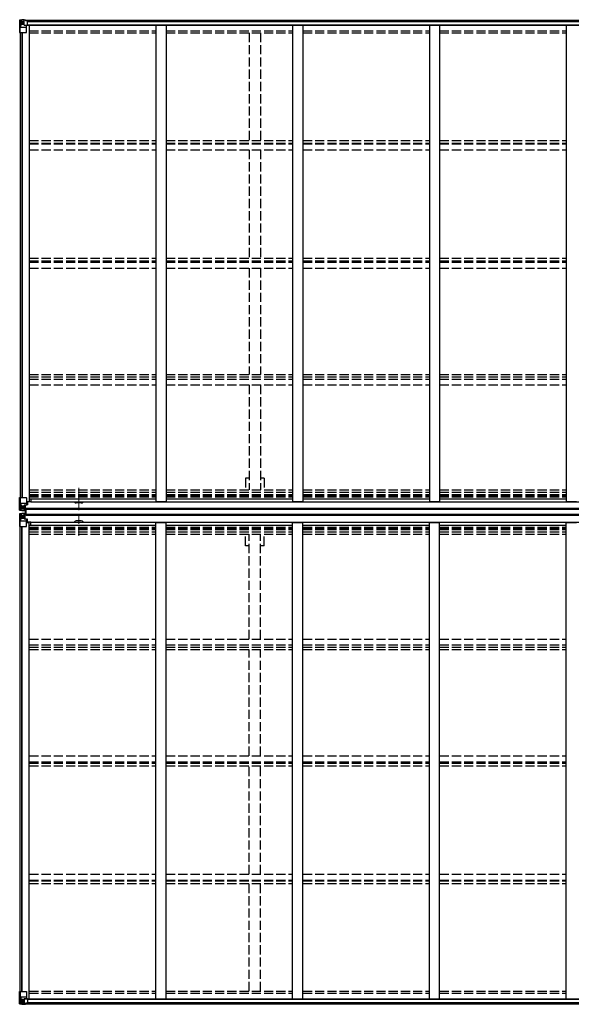
# Model space of a CAD drawing. Units: millimetres. Extents: x 0 to 67280, y 0 to 47520.
# Drawn here: x 10139 to 12841, y 26584 to 31402 of the extents above; entities that cross this region are included whole.
import ezdxf

# ---------------------------------------------------------------- set-up
doc = ezdxf.new("R2010")
doc.units = ezdxf.units.MM
doc.linetypes.add('YCENTER_1', pattern=[13, 10, -1, 1, -1])
doc.linetypes.add('YHIDDEN_1', pattern=[4, 3, -1])
doc.layers.add('OUTLINE', color=253, linetype='Continuous', lineweight=13, plot=False)
doc.layers.add('YKK_13', color=4, linetype='Continuous', lineweight=30)
doc.layers.add('YKK_A1', color=4, linetype='Continuous', lineweight=30)

msp = doc.modelspace()

# ---------------------------------------------------------------- linework, layer by layer
at = {"layer": 'OUTLINE', "linetype": 'YCENTER_1', "ltscale": 5}
for p, q in [((10428.1, 29001.9), (10428.1, 29110.7)), ((10428.1, 28984.8), (10428.1, 28876))]:
    msp.add_line(p, q, dxfattribs=at)
at = {"layer": 'YKK_13', "linetype": 'Continuous'}
for p, q in [((10138.6, 31399.1), (10138.6, 31338.3)), ((10139.6, 31400.1), (10148.6, 31400.6)), ((10139.6, 31400), (10139.6, 31400.1)), ((10148.5, 31400.4), (10140.6, 31400)), ((10141.5, 31399), (10141.5, 31398.9)), ((10141.5, 31338.3), (10141.5, 31398.9)), ((10142, 31365.2), (10146.2, 31377.3)), ((10142, 31365.2), (10148.6, 31365)), ((10145.5, 31395.6), (10142.7, 31399.2)), ((10146.3, 31392), (10148.6, 31392.1)), ((10146.3, 31378.6), (10146.3, 31392)), ((10148.6, 31378.5), (10146.3, 31378.6)), ((10148.6, 31400.6), (10167.1, 31401.7)), ((10160.6, 31401.2), (10148.6, 31400.4)), ((10148.6, 31392.1), (10160.6, 31392.1)), ((10148.6, 31378.5), (10148.6, 31378.5)), ((10160.6, 31378.5), (10148.6, 31378.5)), ((10148.6, 31365), (10172.6, 31365)), ((10152.2, 31386.8), (10151.2, 31386.8)), ((10151.2, 31386.8), (10151.2, 31385.9)), ((10151.2, 31385.9), (10152.2, 31385.9)), ((10154.1, 31388.7), (10153.2, 31388.7)), ((10153.2, 31388.7), (10153.2, 31387.8)), ((10153.2, 31384.9), (10153.2, 31383.9)), ((10153.2, 31383.9), (10154.1, 31383.9)), ((10154.1, 31387.8), (10154.1, 31388.7)), ((10154.1, 31383.9), (10154.1, 31384.9)), ((10156, 31386.8), (10155.1, 31386.8)), ((10155.1, 31385.9), (10156, 31385.9)), ((10156, 31385.9), (10156, 31386.8)), ((10160.6, 31374.6), (10160.6, 31401.3)), ((10160.6, 31374.6), (10167.1, 31374.6)), ((10161.5, 31374.4), (10161.5, 31374.6)), ((10171.8, 31372.7), (10161.5, 31374.4)), ((10164.2, 31374.6), (10171.8, 31373.3)), ((10167.1, 31401.7), (10167.1, 31395.8)), ((10176.1, 31396.4), (10167.1, 31396.4)), ((10177.1, 31395.8), (10167.1, 31395.8)), ((10167.1, 31374.6), (10176.1, 31374.6)), ((10171.8, 31373.3), (10171.8, 31372.7)), ((10172.6, 31339.3), (10172.6, 31372.4)), ((10177.1, 31395.7), (10177.1, 31395.8)), ((10177.1, 31375.5), (10177.1, 31395.7)), ((10138.6, 31338.3), (10171.6, 31338.3)), ((10138.6, 29002.6), (10138.6, 29063.2)), ((10138.6, 29063.2), (10141.5, 29063.2)), ((10141.5, 29063.2), (10171.6, 29063.2)), ((10141.5, 29063.2), (10141.5, 29002.7)), ((10172.6, 29062.2), (10172.6, 29029.1)), ((10138.6, 29002.5), (10138.6, 29002.6)), ((10139.6, 29001.6), (10139.6, 29001.5)), ((10139.6, 29001.5), (10148.6, 29001)), ((10139.6, 29001.5), (10139.6, 29001.5)), ((10148.5, 29001.2), (10140.6, 29001.6)), ((10141.5, 29002.6), (10141.5, 29002.7)), ((10142, 29036.4), (10148.6, 29036.6)), ((10142, 29036.4), (10146.2, 29024.3)), ((10145.5, 29006), (10142.7, 29002.4)), ((10146.3, 29023), (10146.3, 29009.5)), ((10148.6, 29023), (10146.3, 29023)), ((10146.3, 29009.5), (10148.6, 29009.5)), ((10148.6, 29036.6), (10172.6, 29036.6)), ((10148.6, 29023), (10160.6, 29023)), ((10148.6, 29023), (10148.6, 29023)), ((10148.6, 29009.5), (10160.6, 29009.5)), ((10160.6, 29000.4), (10148.6, 29001.1)), ((10148.6, 29001), (10160.6, 29000.2)), ((10152.2, 29015.7), (10151.2, 29015.7)), ((10151.2, 29015.7), (10151.2, 29014.8)), ((10151.2, 29014.8), (10152.2, 29014.8)), ((10154.1, 29017.6), (10153.2, 29017.6)), ((10153.2, 29017.6), (10153.2, 29016.7)), ((10153.2, 29013.8), (10153.2, 29012.8)), ((10153.2, 29012.8), (10154.1, 29012.8)), ((10154.1, 29016.7), (10154.1, 29017.6)), ((10154.1, 29012.8), (10154.1, 29013.8)), ((10156, 29015.7), (10155.1, 29015.7)), ((10155.1, 29014.8), (10156, 29014.8)), ((10156, 29014.8), (10156, 29015.7)), ((10159.6, 29009.5), (10160.6, 29009.5)), ((10160.6, 29026.3), (10160.6, 29000.2)), ((10162.1, 29023), (10160.6, 29023)), ((10162.1, 29009.5), (10160.6, 29009.5)), ((10162.1, 29006), (10160.6, 29006)), ((10160.6, 29001.1), (10167.1, 29000.7)), ((10171.8, 29028.9), (10161.5, 29027.2)), ((10161.5, 29026.6), (10171.8, 29028.3)), ((10161.5, 29027.2), (10161.5, 29026.6)), ((10162.1, 29001.2), (10162.1, 29026.7)), ((10166.1, 29019.5), (10162.1, 29019.5)), ((10166.1, 29011.2), (10162.1, 29011.2)), ((10162.6, 29006.3), (10162.1, 29006.3)), ((10167.1, 29001.7), (10162.1, 29001.7)), ((10167.1, 29001.2), (10162.1, 29001.2)), ((10162.2, 29007.6), (10166.1, 29007.6)), ((10162.6, 29007.4), (10162.6, 29007.2)), ((10170.1, 29007.3), (10162.6, 29007.4)), ((10162.6, 29007.4), (10162.6, 29007.4)), ((10162.6, 29007.2), (10162.6, 29007.2)), ((10170.1, 29007.2), (10162.6, 29007.2)), ((10162.6, 29005.3), (10162.6, 29007.2)), ((10162.6, 29006.3), (10170.1, 29006.3)), ((10170.1, 29005.3), (10162.6, 29005.3)), ((10170.1, 29005.3), (10162.6, 29005.3)), ((10166.1, 29027.4), (10166.1, 29007.4)), ((10167.1, 29001.7), (10167.1, 29002.5)), ((10167.1, 29001.2), (10167.1, 29001.7)), ((10167.1, 29001.2), (10167.1, 29000.7)), ((10167.1, 29000.7), (10167.1, 28999.8)), ((10171.8, 29028.3), (10171.8, 29028.9)), ((10172.1, 29028.3), (10176.1, 29028.4)), ((10193.1, 29043.6), (10172.6, 29043.6)), ((10177.1, 29040.2), (10172.6, 29040.2)), ((10176.1, 29030.1), (10172.6, 29030.1)), ((10176.1, 29028.4), (10176.1, 29030.1)), ((10176.1, 29030.1), (10177.1, 29030.1)), ((10177.1, 29028.4), (10176.1, 29028.4)), ((10177.1, 29043.6), (10177.1, 29028.4)), ((10138.6, 28983.6), (10138.6, 28983.5)), ((10138.6, 28983.5), (10138.6, 28922.9)), ((10139.6, 28984.6), (10148.6, 28985.1)), ((10139.6, 28984.6), (10139.6, 28984.6)), ((10139.6, 28984.5), (10139.6, 28984.6)), ((10148.5, 28985), (10140.6, 28984.5)), ((10141.5, 28983.5), (10141.5, 28983.5)), ((10141.5, 28922.9), (10141.5, 28983.5)), ((10142, 28949.8), (10146.2, 28961.8)), ((10145.5, 28980.1), (10142.7, 28983.8)), ((10146.3, 28976.6), (10148.6, 28976.6)), ((10146.3, 28963.1), (10146.3, 28976.6)), ((10148.6, 28963.1), (10146.3, 28963.1)), ((10148.6, 28985.1), (10160.6, 28985.9)), ((10160.6, 28985.8), (10148.6, 28985)), ((10148.6, 28976.6), (10160.6, 28976.6)), ((10148.6, 28963.1), (10160.6, 28963.1)), ((10148.6, 28963.1), (10148.6, 28963.1)), ((10151.2, 28970.4), (10151.2, 28971.4)), ((10151.2, 28971.4), (10152.2, 28971.4)), ((10152.2, 28970.4), (10151.2, 28970.4)), ((10153.2, 28972.3), (10153.2, 28973.3)), ((10153.2, 28973.3), (10154.1, 28973.3)), ((10153.2, 28968.5), (10153.2, 28969.4)), ((10154.1, 28968.5), (10153.2, 28968.5)), ((10154.1, 28973.3), (10154.1, 28972.3)), ((10154.1, 28969.4), (10154.1, 28968.5)), ((10155.1, 28971.4), (10156, 28971.4)), ((10156, 28970.4), (10155.1, 28970.4)), ((10156, 28971.4), (10156, 28970.4)), ((10159.6, 28976.6), (10160.6, 28976.6)), ((10167.1, 28999.8), (10160.6, 29000.2)), ((10167.1, 28986.3), (10160.6, 28985.9)), ((10160.6, 28959.8), (10160.6, 28985.9)), ((10160.6, 28985), (10167.1, 28985.4)), ((10162.1, 28980.2), (10160.6, 28980.2)), ((10162.1, 28976.6), (10160.6, 28976.6)), ((10162.1, 28963.1), (10160.6, 28963.1)), ((10161.5, 28959.5), (10171.8, 28957.9)), ((10161.5, 28958.9), (10161.5, 28959.5)), ((10171.8, 28957.2), (10161.5, 28958.9)), ((10167.1, 28984.9), (10162.1, 28984.9)), ((10162.1, 28984.9), (10162.1, 28959.4)), ((10167.1, 28984.5), (10162.1, 28984.4)), ((10162.6, 28979.8), (10162.1, 28979.8)), ((10166.1, 28974.9), (10162.1, 28974.9)), ((10166.1, 28966.7), (10162.1, 28966.7)), ((10162.2, 28978.5), (10166.1, 28978.5)), ((10170.1, 28980.8), (10162.6, 28980.8)), ((10162.6, 28980.8), (10162.6, 28978.9)), ((10170.1, 28980.8), (10162.6, 28980.8)), ((10162.6, 28979.8), (10170.1, 28979.8)), ((10162.6, 28978.7), (10162.6, 28978.9)), ((10162.6, 28978.9), (10162.6, 28978.9)), ((10170.1, 28978.9), (10162.6, 28978.9)), ((10170.1, 28978.8), (10162.6, 28978.7)), ((10162.6, 28978.7), (10162.6, 28978.7)), ((10166.1, 28958.8), (10166.1, 28978.7)), ((10167.1, 28985.4), (10167.1, 28986.3)), ((10167.1, 28984.9), (10167.1, 28985.4)), ((10167.1, 28984.9), (10167.1, 28984.5)), ((10167.1, 28984.5), (10167.1, 28983.6)), ((10171.8, 28957.9), (10171.8, 28957.2)), ((10172.1, 28957.8), (10176.1, 28957.8)), ((10172.6, 28923.9), (10172.6, 28957)), ((10176.1, 28956), (10172.6, 28956)), ((10176.1, 28957.8), (10176.1, 28956)), ((10177.1, 28957.7), (10176.1, 28957.8)), ((10176.1, 28956), (10177.1, 28956)), ((10177.1, 28942.6), (10177.1, 28957.7)), ((10138.6, 28922.9), (10141.5, 28922.9)), ((10141.5, 28922.9), (10171.6, 28922.9)), ((10142, 28949.8), (10148.6, 28949.5)), ((10148.6, 28949.5), (10172.6, 28949.5)), ((10177.1, 28945.9), (10172.6, 28945.9)), ((10193.1, 28942.6), (10172.6, 28942.6)), ((10138.6, 26647.8), (10171.6, 26647.8)), ((10138.6, 26587.1), (10138.6, 26647.8)), ((10141.5, 26647.8), (10141.5, 26587.2)), ((10172.6, 26646.8), (10172.6, 26613.7)), ((10142, 26620.9), (10148.6, 26621.1)), ((10142, 26620.9), (10146.2, 26608.8)), ((10148.6, 26607.6), (10146.3, 26607.5)), ((10146.3, 26607.5), (10146.3, 26594.1)), ((10146.3, 26594.1), (10148.6, 26594)), ((10148.6, 26621.1), (10172.6, 26621.1)), ((10148.6, 26607.6), (10148.6, 26607.6)), ((10160.6, 26607.6), (10148.6, 26607.6)), ((10148.6, 26594), (10160.6, 26594)), ((10151.2, 26599.3), (10151.2, 26600.3)), ((10151.2, 26600.3), (10152.2, 26600.3)), ((10152.2, 26599.3), (10151.2, 26599.3)), ((10153.2, 26602.2), (10154.1, 26602.2)), ((10153.2, 26601.2), (10153.2, 26602.2)), ((10153.2, 26597.4), (10153.2, 26598.3)), ((10154.1, 26597.4), (10153.2, 26597.4)), ((10154.1, 26602.2), (10154.1, 26601.2)), ((10154.1, 26598.3), (10154.1, 26597.4)), ((10155.1, 26600.3), (10156, 26600.3)), ((10156, 26599.3), (10155.1, 26599.3)), ((10156, 26600.3), (10156, 26599.3)), ((10160.6, 26611.6), (10167.1, 26611.6)), ((10160.6, 26611.6), (10160.6, 26584.8)), ((10171.8, 26613.4), (10161.5, 26611.8)), ((10161.5, 26611.8), (10161.5, 26611.6)), ((10164.2, 26611.6), (10171.8, 26612.8)), ((10167.1, 26611.6), (10176.1, 26611.5)), ((10171.8, 26612.8), (10171.8, 26613.4)), ((10177.1, 26610.6), (10177.1, 26590.5)), ((10139.6, 26586.1), (10148.6, 26585.5)), ((10139.6, 26586.1), (10139.6, 26586.1)), ((10148.5, 26585.7), (10140.6, 26586.2)), ((10141.5, 26587.1), (10141.5, 26587.2)), ((10145.5, 26590.6), (10142.7, 26586.9)), ((10160.6, 26584.9), (10148.6, 26585.7)), ((10148.6, 26585.5), (10167.1, 26584.4)), ((10177.1, 26590.4), (10167.1, 26590.3)), ((10167.1, 26584.4), (10167.1, 26590.3)), ((10176.1, 26589.8), (10167.1, 26589.7)), ((10177.1, 26590.5), (10177.1, 26590.4))]:
    msp.add_line(p, q, dxfattribs=at)
at = {"layer": 'YKK_13'}
for p, q in [((10167.6, 28984.6), (10167.6, 29001.6)), ((10167.6, 29001.6), (10170.1, 29001.6)), ((10167.6, 29000.5), (10170.1, 29000.5)), ((10169.1, 28984.6), (10169.1, 29001.6)), ((10170.1, 28984.6), (10170.1, 29001.6)), ((10167.6, 29000.3), (10170.1, 29000.3)), ((10167.6, 28985.8), (10170.1, 28985.8)), ((10167.6, 28985.6), (10170.1, 28985.6)), ((10167.6, 28984.6), (10170.1, 28984.6))]:
    msp.add_line(p, q, dxfattribs=at)
at = {"layer": 'YKK_13', "linetype": 'Continuous'}
for centre in [(10153.6, 31386.3), (10153.6, 29015.2), (10153.6, 28970.9), (10153.6, 26599.8)]:
    msp.add_circle(centre, 5.3, dxfattribs=at)
for centre, radius, start, end in [((10139.6, 31399.1), 0.999, 93.4424, 179.9508), ((10139.6, 31399.1), 1, 93.5002, 180.0008), ((10139.6, 31399), 0.999, 93.4424, 179.9508), ((10140.8, 31412.7), 12.7, 269.2447, 275.1031), ((10142.8, 31399.1), 1.28, 131.1783, 182.459), ((10152.2, 31387.8), 0.96, 270, 0), ((10152.2, 31384.9), 0.96, 0, 90), ((10155.1, 31387.8), 0.96, 180, 270), ((10155.1, 31384.9), 0.96, 90, 180), ((10161.6, 31375.3), 0.937, 230.934, 263.2677), ((10171.7, 31372.4), 0.937, 2.3221, 83.2677), ((10171.7, 31371.8), 0.937, 2.3221, 83.2677), ((10171.6, 31339.3), 1, 270, 0), ((10171.6, 29062.2), 1, 0, 90), ((10139.6, 29002.6), 0.999, 180.0492, 266.5576), ((10139.6, 29002.5), 0.999, 180.0492, 266.5576), ((10139.6, 29002.5), 1, 179.9992, 266.4998), ((10140.8, 28988.9), 12.7, 84.8969, 90.7553), ((10142.8, 29002.5), 1.28, 177.541, 228.8217), ((10152.2, 29016.7), 0.96, 270, 0), ((10152.2, 29013.8), 0.96, 0, 90), ((10155.1, 29016.7), 0.96, 180, 270), ((10155.1, 29013.8), 0.96, 90, 180), ((10161.6, 29026.3), 0.937, 96.7323, 177.6779), ((10161.6, 29025.7), 0.937, 96.7323, 177.6779), ((10162.7, 29007.9), 0.513, 178.9529, 268.1197), ((10162.6, 29007.7), 0.5, 179.9554, 269.471), ((10162.6, 29004.8), 0.5, 89.9989, 179.9989), ((10162.6, 29004.8), 0.5, 90.0031, 180.002), ((10171.7, 29029.8), 0.937, 276.7323, 357.6779), ((10171.7, 29029.2), 0.937, 276.7323, 357.6779), ((10139.6, 28983.6), 0.999, 93.4424, 179.9508), ((10139.6, 28983.6), 1, 93.5002, 180.0008), ((10139.6, 28983.5), 0.999, 93.4424, 179.9508), ((10140.8, 28997.2), 12.7, 269.2447, 275.1031), ((10142.8, 28983.6), 1.28, 131.1783, 182.459), ((10152.2, 28972.3), 0.96, 270, 0), ((10152.2, 28969.4), 0.96, 0, 90), ((10155.1, 28972.3), 0.96, 180, 270), ((10155.1, 28969.4), 0.96, 90, 180), ((10161.6, 28960.4), 0.937, 182.3221, 263.2677), ((10161.6, 28959.8), 0.937, 182.3221, 263.2677), ((10162.6, 28981.3), 0.5, 180.0011, 270.0011), ((10162.6, 28981.3), 0.5, 179.998, 269.9969), ((10162.6, 28978.4), 0.5, 90.529, 180.0446), ((10162.7, 28978.2), 0.513, 91.8803, 181.0471), ((10171.7, 28956.9), 0.937, 2.3221, 83.2677), ((10171.7, 28956.3), 0.937, 2.3221, 83.2677), ((10171.6, 28923.9), 1, 270, 0), ((10171.6, 26646.8), 1, 0, 90), ((10152.2, 26601.2), 0.96, 270, 0), ((10152.2, 26598.3), 0.96, 0, 90), ((10155.1, 26601.2), 0.96, 180, 270), ((10155.1, 26598.3), 0.96, 90, 180), ((10161.6, 26610.8), 0.937, 96.7323, 129.066), ((10171.7, 26614.4), 0.937, 276.7323, 357.6779), ((10171.7, 26613.7), 0.937, 276.7323, 357.6779), ((10139.6, 26587.1), 0.999, 180.0492, 266.5576), ((10139.6, 26587.1), 1, 179.9992, 266.4998), ((10139.6, 26587.1), 0.999, 180.0492, 266.5576), ((10140.8, 26573.5), 12.7, 84.8969, 90.7553), ((10142.8, 26587.1), 1.28, 177.541, 228.8217)]:
    msp.add_arc(centre, radius, start, end, dxfattribs=at)
at = {"layer": 'YKK_13', "linetype": 'Continuous', "extrusion": (0, 0, -1)}
for centre, major_axis, ratio, start_param, end_param in [((10340.6, 31412.4), (201, 12.4), 0.060933, 3.14534, 3.145839), ((10141.6, 31400.1), (2, 0.12), 0.060933, 2.071256, 3.14534), ((10142.7, 31367.6), (0.85, 2.32), 0.403757, 3.00878, 3.974439), ((10141.8, 31397), (-0.02, 3), 0.466854, 0.125683, 0.759696), ((10143.4, 31392), (0.03, 5), 0.573921, 0.767272, 1.551125), ((10144.9, 31378.6), (0, 3), 0.468246, 1.577288, 2.012794), ((10066.9, 31392.1), (81.7, 0), 0.061163, 6.282413, 6.283185), ((10176.1, 31395.7), (1, -0.012), 0.707053, 4.703664, 6.124411), ((10176.1, 31375.5), (1, 0.021), 0.906239, 0.018705, 1.589501), ((10340.6, 28996.9), (201, 12.4), 0.060933, 3.14534, 3.145839), ((10141.6, 28984.7), (2, 0.12), 0.060933, 2.071256, 3.14534), ((10141.8, 28981.6), (-0.02, 3), 0.466854, 0.125683, 0.759696), ((10143.4, 28976.5), (0.03, 5), 0.573921, 0.767272, 1.551125), ((10144.9, 28963.1), (0, 3), 0.468246, 1.577288, 2.012794), ((10066.9, 28976.6), (81.7, 0), 0.061163, 6.282413, 6.283185), ((10142.7, 28952.1), (0.85, 2.32), 0.403757, 3.00878, 3.974439)]:
    msp.add_ellipse(centre, major_axis=major_axis, ratio=ratio, start_param=start_param, end_param=end_param, dxfattribs=at)
at = {"layer": 'YKK_13', "linetype": 'Continuous'}
for centre, major_axis, ratio, start_param, end_param in [((10141.6, 29001.5), (2, -0.12), 0.060933, 2.071256, 3.14534), ((10340.6, 28989.2), (201, -12.4), 0.060933, 3.14534, 3.145839), ((10142.7, 29034), (0.85, -2.32), 0.403757, 3.00878, 3.974439), ((10141.8, 29004.6), (-0.02, -3), 0.466854, 0.125683, 0.759696), ((10143.4, 29009.6), (0.03, -5), 0.573921, 0.767272, 1.551125), ((10144.9, 29023), (0, -3), 0.468246, 1.577288, 2.012794), ((10066.9, 29009.5), (81.7, 0), 0.061163, 6.282413, 6.283185), ((10142.7, 26618.5), (0.85, -2.32), 0.403757, 3.00878, 3.974439), ((10143.4, 26594.2), (0.03, -5), 0.573921, 0.767272, 1.551125), ((10144.9, 26607.5), (0, -3), 0.468246, 1.577288, 2.012794), ((10066.9, 26594), (81.7, 0), 0.061163, 6.282413, 6.283185), ((10176.1, 26610.6), (1, -0.021), 0.906239, 0.018705, 1.589501), ((10141.6, 26586), (2, -0.12), 0.060933, 2.071256, 3.14534), ((10340.6, 26573.8), (201, -12.4), 0.060933, 3.14534, 3.145839), ((10141.8, 26589.1), (-0.02, -3), 0.466854, 0.125683, 0.759696), ((10176.1, 26590.5), (1, 0.012), 0.707053, 4.703664, 6.124411)]:
    msp.add_ellipse(centre, major_axis=major_axis, ratio=ratio, start_param=start_param, end_param=end_param, dxfattribs=at)
at = {"layer": 'YKK_A1'}
for p, q in [((10167.1, 31400.1), (15514.1, 31400.1)), ((10176.6, 31374.7), (15504.7, 31374.7)), ((10177.1, 31392.7), (15504.1, 31392.7)), ((10177.1, 31377), (15504.1, 31377)), ((10185.6, 31374.7), (10185.6, 29044.2)), ((10805.6, 31374.7), (10805.6, 29044.6)), ((10855.6, 31374.7), (10855.6, 29044.6)), ((11475.6, 31374.7), (11475.6, 29044.6)), ((11525.6, 31374.7), (11525.6, 29044.6)), ((12145.6, 31374.7), (12145.6, 29044.6)), ((12195.6, 31374.7), (12195.6, 29044.6)), ((12815.6, 31374.7), (12815.6, 29044.6)), ((10140.6, 31338.3), (10140.6, 29063.2)), ((10149.6, 31338.3), (10149.6, 29063.2)), ((10150.3, 31338.3), (10150.3, 29063.2)), ((10185.6, 29057.8), (10805.6, 29057.8)), ((10193.1, 29057.8), (10193.1, 29042.7)), ((10855.6, 29057.8), (11475.6, 29057.8)), ((11525.6, 29057.8), (12145.6, 29057.8)), ((12195.6, 29057.8), (12815.6, 29057.8)), ((10162.1, 29004.5), (10170.1, 29004.5)), ((10162.1, 29002.5), (10170.1, 29002.5)), ((10170.1, 28975.6), (10170.1, 29010.6)), ((15511.1, 29010.6), (10170.1, 29010.6)), ((15511.1, 29005.8), (10170.1, 29005.8)), ((10172.6, 29044.2), (10185.6, 29044.2)), ((10193.1, 29042.7), (15488.1, 29042.7)), ((10440.6, 29037.2), (10415.6, 29037.2)), ((10805.6, 29044.6), (10855.6, 29044.6)), ((11475.6, 29044.6), (11525.6, 29044.6)), ((12145.6, 29044.6), (12195.6, 29044.6)), ((12815.6, 29044.6), (12865.6, 29044.6)), ((10162.1, 28983.6), (10170.1, 28983.6)), ((10162.1, 28981.6), (10170.1, 28981.6)), ((15511.1, 28980.3), (10170.1, 28980.3)), ((15511.1, 28975.6), (10170.1, 28975.6)), ((10140.6, 26647.8), (10140.6, 28922.9)), ((10149.6, 26647.8), (10149.6, 28922.9)), ((10150.3, 26647.8), (10150.3, 28922.9)), ((10172.6, 28942), (10185.6, 28942)), ((10185.6, 26611.4), (10185.6, 28942)), ((10185.6, 28928.3), (10805.6, 28928.3)), ((10193.1, 28943.4), (15488.1, 28943.4)), ((10193.1, 28928.3), (10193.1, 28943.4)), ((10440.6, 28949.4), (10415.6, 28949.4)), ((10805.6, 28941.5), (10855.6, 28941.5)), ((10805.6, 26611.4), (10805.6, 28941.5)), ((10855.6, 26611.4), (10855.6, 28941.5)), ((10855.6, 28928.3), (11475.6, 28928.3)), ((11475.6, 28941.5), (11525.6, 28941.5)), ((11475.6, 26611.4), (11475.6, 28941.5)), ((11525.6, 26611.4), (11525.6, 28941.5)), ((11525.6, 28928.3), (12145.6, 28928.3)), ((12145.6, 28941.5), (12195.6, 28941.5)), ((12145.6, 26611.4), (12145.6, 28941.5)), ((12195.6, 26611.4), (12195.6, 28941.5)), ((12195.6, 28928.3), (12815.6, 28928.3)), ((12815.6, 28941.5), (12865.6, 28941.5)), ((12815.6, 26611.4), (12815.6, 28941.5)), ((10176.6, 26611.4), (15504.7, 26611.4)), ((10177.1, 26609.1), (15504.1, 26609.1)), ((10177.1, 26593.4), (15504.1, 26593.4)), ((10167.1, 26586), (15514.1, 26586))]:
    msp.add_line(p, q, dxfattribs=at)
at = {"layer": 'YKK_A1', "linetype": 'YHIDDEN_1', "ltscale": 15}
for p, q in [((10185.6, 31346.6), (10805.6, 31346.6)), ((10185.6, 31337.5), (10805.6, 31337.5)), ((10855.6, 31346.6), (11475.6, 31346.6)), ((10855.6, 31337.5), (11475.6, 31337.5)), ((11263.1, 31337.5), (11263.1, 30811.4)), ((11318.1, 31337.5), (11318.1, 30811.4)), ((11525.6, 31346.6), (12145.6, 31346.6)), ((11525.6, 31337.5), (12145.6, 31337.5)), ((12195.6, 31346.6), (12815.6, 31346.6)), ((12195.6, 31337.5), (12815.6, 31337.5)), ((10185.6, 30811.4), (10805.6, 30811.4)), ((10185.6, 30798.4), (10805.6, 30798.4)), ((10185.6, 30794.6), (10805.6, 30794.6)), ((10855.6, 30811.4), (11475.6, 30811.4)), ((10855.6, 30798.4), (11475.6, 30798.4)), ((10855.6, 30794.6), (11475.6, 30794.6)), ((11525.6, 30811.4), (12145.6, 30811.4)), ((11525.6, 30798.4), (12145.6, 30798.4)), ((11525.6, 30794.6), (12145.6, 30794.6)), ((12195.6, 30811.4), (12815.6, 30811.4)), ((12195.6, 30798.4), (12815.6, 30798.4)), ((12195.6, 30794.6), (12815.6, 30794.6)), ((10185.6, 30764.8), (10805.6, 30764.8)), ((10855.6, 30764.8), (11475.6, 30764.8)), ((11263.1, 30764.8), (11263.1, 30235.1)), ((11318.1, 30764.8), (11318.1, 30235.1)), ((11525.6, 30764.8), (12145.6, 30764.8)), ((12195.6, 30764.8), (12815.6, 30764.8)), ((10185.6, 30235.1), (10805.6, 30235.1)), ((10185.6, 30222.2), (10805.6, 30222.2)), ((10185.6, 30215), (10805.6, 30215)), ((10855.6, 30235.1), (11475.6, 30235.1)), ((10855.6, 30222.2), (11475.6, 30222.2)), ((10855.6, 30215), (11475.6, 30215)), ((11525.6, 30235.1), (12145.6, 30235.1)), ((11525.6, 30222.2), (12145.6, 30222.2)), ((11525.6, 30215), (12145.6, 30215)), ((12195.6, 30235.1), (12815.6, 30235.1)), ((12195.6, 30222.2), (12815.6, 30222.2)), ((12195.6, 30215), (12815.6, 30215)), ((10185.6, 30185.6), (10805.6, 30185.6)), ((10855.6, 30185.6), (11475.6, 30185.6)), ((11263.1, 30185.6), (11263.1, 29666.4)), ((11318.1, 30185.6), (11318.1, 29666.4)), ((11525.6, 30185.6), (12145.6, 30185.6)), ((12195.6, 30185.6), (12815.6, 30185.6)), ((10185.6, 29666.4), (10805.6, 29666.4)), ((10185.6, 29653.6), (10805.6, 29653.6)), ((10185.6, 29643.6), (10805.6, 29643.6)), ((10855.6, 29666.4), (11475.6, 29666.4)), ((10855.6, 29653.6), (11475.6, 29653.6)), ((10855.6, 29643.6), (11475.6, 29643.6)), ((11525.6, 29666.4), (12145.6, 29666.4)), ((11525.6, 29653.6), (12145.6, 29653.6)), ((11525.6, 29643.6), (12145.6, 29643.6)), ((12195.6, 29666.4), (12815.6, 29666.4)), ((12195.6, 29653.6), (12815.6, 29653.6)), ((12195.6, 29643.6), (12815.6, 29643.6)), ((10185.6, 29614.6), (10805.6, 29614.6)), ((10855.6, 29614.6), (11475.6, 29614.6)), ((11263.1, 29614.6), (11263.1, 29102.2)), ((11318.1, 29614.6), (11318.1, 29102.2)), ((11525.6, 29614.6), (12145.6, 29614.6)), ((12195.6, 29614.6), (12815.6, 29614.6)), ((11263.1, 29158.5), (11245.4, 29158.5)), ((11245.4, 29158.5), (11245.4, 29102.2)), ((11335.8, 29158.5), (11318.1, 29158.5)), ((11335.8, 29158.5), (11335.8, 29102.2)), ((10185.6, 29102.2), (10805.6, 29102.2)), ((10855.6, 29102.2), (11475.6, 29102.2)), ((11525.6, 29102.2), (12145.6, 29102.2)), ((12195.6, 29102.2), (12815.6, 29102.2)), ((10185.6, 29089.4), (10805.6, 29089.4)), ((10185.6, 29078), (10805.6, 29078)), ((10185.6, 29074.3), (10805.6, 29074.3)), ((10185.6, 29067.2), (10805.6, 29067.2)), ((10855.6, 29089.4), (11475.6, 29089.4)), ((10855.6, 29078), (11475.6, 29078)), ((10855.6, 29074.3), (11475.6, 29074.3)), ((10855.6, 29067.2), (11475.6, 29067.2)), ((11525.6, 29089.4), (12145.6, 29089.4)), ((11525.6, 29078), (12145.6, 29078)), ((11525.6, 29074.3), (12145.6, 29074.3)), ((11525.6, 29067.2), (12145.6, 29067.2)), ((12195.6, 29089.4), (12815.6, 29089.4)), ((12195.6, 29078), (12815.6, 29078)), ((12195.6, 29074.3), (12815.6, 29074.3)), ((12195.6, 29067.2), (12815.6, 29067.2)), ((10185.6, 28918.9), (10805.6, 28918.9)), ((10185.6, 28911.9), (10805.6, 28911.9)), ((10185.6, 28908.1), (10805.6, 28908.1)), ((10855.6, 28918.9), (11475.6, 28918.9)), ((10855.6, 28911.9), (11475.6, 28911.9)), ((10855.6, 28908.1), (11475.6, 28908.1)), ((11525.6, 28918.9), (12145.6, 28918.9)), ((11525.6, 28911.9), (12145.6, 28911.9)), ((11525.6, 28908.1), (12145.6, 28908.1)), ((12195.6, 28918.9), (12815.6, 28918.9)), ((12195.6, 28911.9), (12815.6, 28911.9)), ((12195.6, 28908.1), (12815.6, 28908.1)), ((10185.6, 28896.7), (10805.6, 28896.7)), ((10185.6, 28883.9), (10805.6, 28883.9)), ((10855.6, 28896.7), (11475.6, 28896.7)), ((10855.6, 28883.9), (11475.6, 28883.9)), ((11245.4, 28827.6), (11245.4, 28883.9)), ((11263.1, 28371.5), (11263.1, 28883.9)), ((11318.1, 28371.5), (11318.1, 28883.9)), ((11335.8, 28827.6), (11335.8, 28883.9)), ((11525.6, 28896.7), (12145.6, 28896.7)), ((11525.6, 28883.9), (12145.6, 28883.9)), ((12195.6, 28896.7), (12815.6, 28896.7)), ((12195.6, 28883.9), (12815.6, 28883.9)), ((11263.1, 28827.6), (11245.4, 28827.6)), ((11335.8, 28827.6), (11318.1, 28827.6)), ((10185.6, 28371.5), (10805.6, 28371.5)), ((10185.6, 28342.5), (10805.6, 28342.5)), ((10185.6, 28332.5), (10805.6, 28332.5)), ((10855.6, 28371.5), (11475.6, 28371.5)), ((10855.6, 28342.5), (11475.6, 28342.5)), ((10855.6, 28332.5), (11475.6, 28332.5)), ((11525.6, 28371.5), (12145.6, 28371.5)), ((11525.6, 28342.5), (12145.6, 28342.5)), ((11525.6, 28332.5), (12145.6, 28332.5)), ((12195.6, 28371.5), (12815.6, 28371.5)), ((12195.6, 28342.5), (12815.6, 28342.5)), ((12195.6, 28332.5), (12815.6, 28332.5)), ((10185.6, 28319.7), (10805.6, 28319.7)), ((10855.6, 28319.7), (11475.6, 28319.7)), ((11263.1, 27800.6), (11263.1, 28319.7)), ((11318.1, 27800.6), (11318.1, 28319.7)), ((11525.6, 28319.7), (12145.6, 28319.7)), ((12195.6, 28319.7), (12815.6, 28319.7)), ((10185.6, 27800.6), (10805.6, 27800.6)), ((10855.6, 27800.6), (11475.6, 27800.6)), ((11525.6, 27800.6), (12145.6, 27800.6)), ((12195.6, 27800.6), (12815.6, 27800.6)), ((10185.6, 27771.1), (10805.6, 27771.1)), ((10185.6, 27764), (10805.6, 27764)), ((10185.6, 27751), (10805.6, 27751)), ((10855.6, 27771.1), (11475.6, 27771.1)), ((10855.6, 27764), (11475.6, 27764)), ((10855.6, 27751), (11475.6, 27751)), ((11263.1, 27221.3), (11263.1, 27751)), ((11318.1, 27221.3), (11318.1, 27751)), ((11525.6, 27771.1), (12145.6, 27771.1)), ((11525.6, 27764), (12145.6, 27764)), ((11525.6, 27751), (12145.6, 27751)), ((12195.6, 27771.1), (12815.6, 27771.1)), ((12195.6, 27764), (12815.6, 27764)), ((12195.6, 27751), (12815.6, 27751)), ((10185.6, 27221.3), (10805.6, 27221.3)), ((10855.6, 27221.3), (11475.6, 27221.3)), ((11525.6, 27221.3), (12145.6, 27221.3)), ((12195.6, 27221.3), (12815.6, 27221.3)), ((10185.6, 27191.5), (10805.6, 27191.5)), ((10185.6, 27187.7), (10805.6, 27187.7)), ((10185.6, 27174.7), (10805.6, 27174.7)), ((10855.6, 27191.5), (11475.6, 27191.5)), ((10855.6, 27187.7), (11475.6, 27187.7)), ((10855.6, 27174.7), (11475.6, 27174.7)), ((11263.1, 26648.6), (11263.1, 27174.7)), ((11318.1, 26648.6), (11318.1, 27174.7)), ((11525.6, 27191.5), (12145.6, 27191.5)), ((11525.6, 27187.7), (12145.6, 27187.7)), ((11525.6, 27174.7), (12145.6, 27174.7)), ((12195.6, 27191.5), (12815.6, 27191.5)), ((12195.6, 27187.7), (12815.6, 27187.7)), ((12195.6, 27174.7), (12815.6, 27174.7)), ((10185.6, 26648.6), (10805.6, 26648.6)), ((10855.6, 26648.6), (11475.6, 26648.6)), ((11525.6, 26648.6), (12145.6, 26648.6)), ((12195.6, 26648.6), (12815.6, 26648.6)), ((10185.6, 26639.5), (10805.6, 26639.5)), ((10855.6, 26639.5), (11475.6, 26639.5)), ((11525.6, 26639.5), (12145.6, 26639.5)), ((12195.6, 26639.5), (12815.6, 26639.5))]:
    msp.add_line(p, q, dxfattribs=at)
at = {"layer": 'YKK_A1'}
for centre, start, end in [((10415.6, 29049.7), 213.8717, 270), ((10440.6, 29049.7), 270, 326.1283), ((10415.6, 28936.9), 90, 146.1283), ((10440.6, 28936.9), 33.8717, 90)]:
    msp.add_arc(centre, 12.5, start, end, dxfattribs=at)

doc.saveas('drawing.dxf')
